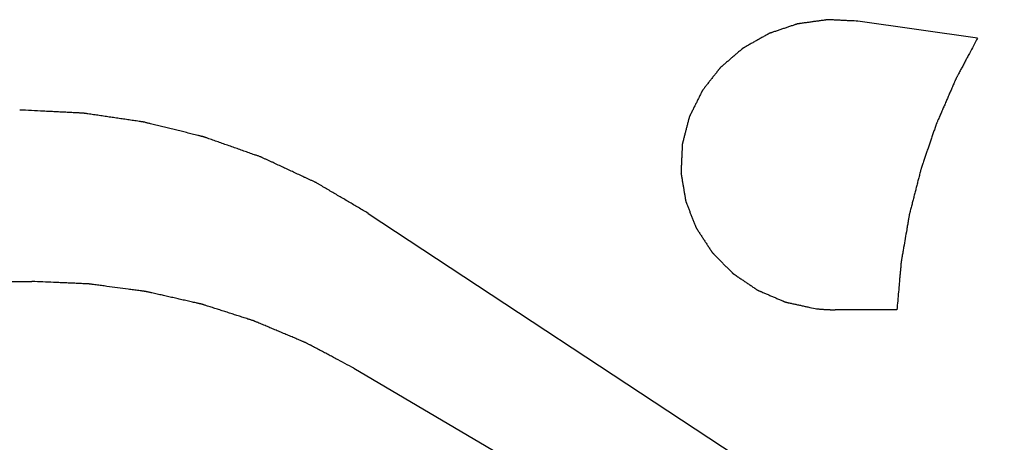
# Model space of a CAD drawing. Units: millimetres. Extents: x 2283 to 3471, y 497 to 1378.
# Drawn here: x 2779 to 2782, y 1117 to 1118 of the extents above; entities that cross this region are included whole.
import ezdxf

# ---------------------------------------------------------------- set-up
doc = ezdxf.new("R2010")
doc.units = ezdxf.units.MM
doc.header["$LTSCALE"] = 97.777778
doc.header["$MEASUREMENT"] = 0
doc.layers.add('YGNIS_CALDERA EXTERIOR', color=5, linetype='CONTINUOUS')

msp = doc.modelspace()

# ---------------------------------------------------------------- linework, layer by layer
at = {"layer": 'YGNIS_CALDERA EXTERIOR'}
for p, q in [((2781.7616, 1118.2025), (2781.4515, 1118.2462)), ((2780.1816, 1117.7483), (2782.4249, 1116.2723)), ((2776.5582, 1117.572), (2779.3101, 1117.572)), ((2781.5525, 1117.4986), (2781.3921, 1117.4986)), ((2780.1447, 1117.3471), (2782.3651, 1116.0434))]:
    msp.add_line(p, q, dxfattribs=at)
at = {"layer": 'YGNIS_CALDERA EXTERIOR', "extrusion": (6.36593e-13, 0.34202, 0.939693)}
msp.add_open_spline([(2781.4515, 1118.2462, 27.7479), (2781.445, 1118.2465, 27.7478), (2781.4352, 1118.247, 27.7476), (2781.4222, 1118.2476, 27.7474), (2781.4125, 1118.2481, 27.7472), (2781.4044, 1118.2485, 27.7471), (2781.3979, 1118.2488, 27.7469), (2781.393, 1118.249, 27.7469), (2781.3881, 1118.2493, 27.7468), (2781.3841, 1118.2495, 27.7467), (2781.3808, 1118.2496, 27.7466), (2781.3788, 1118.2497, 27.7466), (2781.3772, 1118.2498, 27.7466), (2781.3759, 1118.2499, 27.7466), (2781.3749, 1118.2499, 27.7465), (2781.3742, 1118.25, 27.7465), (2781.3738, 1118.25, 27.7465), (2781.3735, 1118.25, 27.7465), (2781.3732, 1118.2499, 27.7465), (2781.3728, 1118.2499, 27.7465), (2781.3721, 1118.2498, 27.7466), (2781.3711, 1118.2496, 27.7466), (2781.3698, 1118.2495, 27.7467), (2781.3682, 1118.2493, 27.7468), (2781.3661, 1118.249, 27.7469), (2781.3629, 1118.2485, 27.747), (2781.3588, 1118.248, 27.7473), (2781.3539, 1118.2473, 27.7475), (2781.3489, 1118.2466, 27.7477), (2781.3424, 1118.2457, 27.7481), (2781.3342, 1118.2446, 27.7485), (2781.326, 1118.2434, 27.7489), (2781.3195, 1118.2425, 27.7492), (2781.3145, 1118.2418, 27.7495), (2781.3096, 1118.2412, 27.7497), (2781.3055, 1118.2406, 27.7499), (2781.3023, 1118.2401, 27.7501), (2781.3002, 1118.2399, 27.7502), (2781.2986, 1118.2396, 27.7503), (2781.2974, 1118.2395, 27.7503), (2781.2963, 1118.2393, 27.7504), (2781.2956, 1118.2392, 27.7504), (2781.2952, 1118.2392, 27.7504), (2781.2949, 1118.2391, 27.7505), (2781.2946, 1118.239, 27.7505), (2781.2942, 1118.2389, 27.7505), (2781.2936, 1118.2387, 27.7506), (2781.2926, 1118.2384, 27.7507), (2781.2915, 1118.238, 27.7509), (2781.2899, 1118.2375, 27.7511), (2781.288, 1118.2368, 27.7513), (2781.2849, 1118.2358, 27.7517), (2781.2811, 1118.2345, 27.7521), (2781.2765, 1118.233, 27.7527), (2781.2719, 1118.2314, 27.7533), (2781.2658, 1118.2294, 27.754), (2781.2581, 1118.2268, 27.755), (2781.2505, 1118.2242, 27.7559), (2781.2444, 1118.2222, 27.7566), (2781.2398, 1118.2206, 27.7572), (2781.2352, 1118.2191, 27.7578), (2781.2313, 1118.2178, 27.7582), (2781.2283, 1118.2168, 27.7586), (2781.2264, 1118.2161, 27.7588), (2781.2248, 1118.2156, 27.759), (2781.2237, 1118.2152, 27.7592), (2781.2227, 1118.2149, 27.7593), (2781.2221, 1118.2147, 27.7594), (2781.2217, 1118.2145, 27.7594), (2781.2214, 1118.2145, 27.7594), (2781.2211, 1118.2143, 27.7595), (2781.2208, 1118.2141, 27.7596), (2781.2201, 1118.2137, 27.7597), (2781.2193, 1118.2132, 27.7599), (2781.2182, 1118.2126, 27.7601), (2781.2168, 1118.2118, 27.7604), (2781.215, 1118.2108, 27.7608), (2781.2122, 1118.2092, 27.7613), (2781.2086, 1118.2072, 27.7621), (2781.2043, 1118.2048, 27.7629), (2781.2001, 1118.2024, 27.7638), (2781.1944, 1118.1992, 27.765), (2781.1873, 1118.1952, 27.7664), (2781.1802, 1118.1912, 27.7679), (2781.1745, 1118.188, 27.7691), (2781.1703, 1118.1856, 27.7699), (2781.166, 1118.1832, 27.7708), (2781.1625, 1118.1812, 27.7715), (2781.1596, 1118.1796, 27.7721), (2781.1579, 1118.1786, 27.7725), (2781.1564, 1118.1778, 27.7728), (2781.1554, 1118.1772, 27.773), (2781.1545, 1118.1767, 27.7732), (2781.1539, 1118.1764, 27.7733), (2781.1535, 1118.1762, 27.7734), (2781.1532, 1118.176, 27.7734), (2781.153, 1118.1758, 27.7735), (2781.1527, 1118.1756, 27.7736), (2781.1522, 1118.1751, 27.7738), (2781.1514, 1118.1745, 27.774), (2781.1505, 1118.1737, 27.7743), (2781.1493, 1118.1726, 27.7747), (2781.1477, 1118.1713, 27.7751), (2781.1453, 1118.1692, 27.7759), (2781.1422, 1118.1666, 27.7769), (2781.1386, 1118.1635, 27.778), (2781.1349, 1118.1603, 27.7791), (2781.13, 1118.1561, 27.7807), (2781.1239, 1118.1509, 27.7826), (2781.1178, 1118.1456, 27.7845), (2781.1129, 1118.1414, 27.786), (2781.1092, 1118.1383, 27.7872), (2781.1055, 1118.1352, 27.7883), (2781.1025, 1118.1325, 27.7893), (2781.1, 1118.1304, 27.79), (2781.0985, 1118.1291, 27.7905), (2781.0973, 1118.1281, 27.7909), (2781.0964, 1118.1273, 27.7912), (2781.0956, 1118.1266, 27.7914), (2781.0951, 1118.1262, 27.7916), (2781.0948, 1118.1259, 27.7917), (2781.0945, 1118.1257, 27.7917), (2781.0944, 1118.1255, 27.7918), (2781.0941, 1118.1252, 27.7919), (2781.0937, 1118.1246, 27.7921), (2781.0931, 1118.1239, 27.7924), (2781.0924, 1118.1229, 27.7927), (2781.0914, 1118.1217, 27.7932), (2781.0902, 1118.1202, 27.7938), (2781.0883, 1118.1177, 27.7947), (2781.0859, 1118.1146, 27.7958), (2781.083, 1118.1109, 27.7971), (2781.0801, 1118.1073, 27.7985), (2781.0762, 1118.1023, 27.8003), (2781.0714, 1118.0962, 27.8025), (2781.0666, 1118.09, 27.8047), (2781.0627, 1118.0851, 27.8065), (2781.0598, 1118.0814, 27.8079), (2781.057, 1118.0777, 27.8092), (2781.0545, 1118.0746, 27.8103), (2781.0526, 1118.0722, 27.8112), (2781.0514, 1118.0706, 27.8118), (2781.0505, 1118.0694, 27.8122), (2781.0497, 1118.0685, 27.8126), (2781.0491, 1118.0677, 27.8129), (2781.0487, 1118.0672, 27.8131), (2781.0485, 1118.0669, 27.8132), (2781.0483, 1118.0666, 27.8132), (2781.0482, 1118.0664, 27.8133), (2781.048, 1118.066, 27.8135), (2781.0477, 1118.0654, 27.8137), (2781.0472, 1118.0645, 27.814), (2781.0467, 1118.0635, 27.8144), (2781.046, 1118.062, 27.8149), (2781.0451, 1118.0603, 27.8156), (2781.0437, 1118.0575, 27.8166), (2781.042, 1118.0539, 27.8179), (2781.0399, 1118.0497, 27.8194), (2781.0378, 1118.0455, 27.8209), (2781.035, 1118.0398, 27.823), (2781.0315, 1118.0328, 27.8256), (2781.028, 1118.0258, 27.8281), (2781.0252, 1118.0201, 27.8302), (2781.0231, 1118.0159, 27.8317), (2781.021, 1118.0117, 27.8333), (2781.0192, 1118.0081, 27.8345), (2781.0178, 1118.0053, 27.8356), (2781.0169, 1118.0036, 27.8362), (2781.0162, 1118.0021, 27.8367), (2781.0157, 1118.0011, 27.8371), (2781.0153, 1118.0002, 27.8374), (2781.015, 1117.9996, 27.8376), (2781.0148, 1117.9992, 27.8378), (2781.0146, 1117.999, 27.8379), (2781.0146, 1117.9987, 27.838), (2781.0145, 1117.9983, 27.8381), (2781.0143, 1117.9977, 27.8383), (2781.0141, 1117.9968, 27.8387), (2781.0138, 1117.9956, 27.8391), (2781.0134, 1117.9942, 27.8396), (2781.0129, 1117.9923, 27.8403), (2781.0121, 1117.9893, 27.8414), (2781.0112, 1117.9856, 27.8427), (2781.01, 1117.9812, 27.8444), (2781.0089, 1117.9767, 27.846), (2781.0073, 1117.9708, 27.8481), (2781.0054, 1117.9633, 27.8508), (2781.0035, 1117.9559, 27.8535), (2781.0019, 1117.95, 27.8557), (2781.0008, 1117.9455, 27.8573), (2780.9996, 1117.9411, 27.8589), (2780.9986, 1117.9374, 27.8603), (2780.9979, 1117.9344, 27.8614), (2780.9974, 1117.9325, 27.862), (2780.997, 1117.9311, 27.8626), (2780.9967, 1117.9299, 27.863), (2780.9965, 1117.929, 27.8633), (2780.9963, 1117.9284, 27.8636), (2780.9962, 1117.928, 27.8637), (2780.9961, 1117.9277, 27.8638), (2780.9961, 1117.9274, 27.8639), (2780.9961, 1117.927, 27.8641), (2780.9961, 1117.9264, 27.8643), (2780.996, 1117.9254, 27.8647), (2780.996, 1117.9242, 27.8651), (2780.9959, 1117.9227, 27.8656), (2780.9958, 1117.9207, 27.8664), (2780.9957, 1117.9176, 27.8675), (2780.9955, 1117.9137, 27.8689), (2780.9953, 1117.9091, 27.8706), (2780.9951, 1117.9044, 27.8723), (2780.9948, 1117.8982, 27.8746), (2780.9944, 1117.8904, 27.8774), (2780.9941, 1117.8826, 27.8802), (2780.9938, 1117.8764, 27.8825), (2780.9936, 1117.8718, 27.8842), (2780.9934, 1117.8671, 27.8859), (2780.9932, 1117.8632, 27.8873), (2780.9931, 1117.8601, 27.8884), (2780.993, 1117.8582, 27.8891), (2780.9929, 1117.8566, 27.8897), (2780.9928, 1117.8555, 27.8901), (2780.9928, 1117.8545, 27.8905), (2780.9928, 1117.8538, 27.8907), (2780.9928, 1117.8534, 27.8909), (2780.9927, 1117.8531, 27.891), (2780.9928, 1117.8528, 27.8911), (2780.9929, 1117.8524, 27.8912), (2780.993, 1117.8518, 27.8914), (2780.9931, 1117.8508, 27.8918), (2780.9933, 1117.8497, 27.8922), (2780.9936, 1117.8481, 27.8928), (2780.9939, 1117.8462, 27.8935), (2780.9944, 1117.8431, 27.8946), (2780.9951, 1117.8393, 27.896), (2780.9958, 1117.8347, 27.8977), (2780.9966, 1117.8301, 27.8993), (2780.9976, 1117.8239, 27.9016), (2780.9989, 1117.8162, 27.9044), (2781.0002, 1117.8086, 27.9072), (2781.0013, 1117.8024, 27.9094), (2781.002, 1117.7978, 27.9111), (2781.0028, 1117.7932, 27.9128), (2781.0034, 1117.7894, 27.9142), (2781.004, 1117.7863, 27.9153), (2781.0043, 1117.7844, 27.916), (2781.0045, 1117.7828, 27.9165), (2781.0047, 1117.7817, 27.917), (2781.0049, 1117.7807, 27.9173), (2781.005, 1117.78, 27.9176), (2781.0051, 1117.7797, 27.9177), (2781.0051, 1117.7794, 27.9178), (2781.0052, 1117.7791, 27.9179), (2781.0054, 1117.7787, 27.918), (2781.0056, 1117.7781, 27.9183), (2781.006, 1117.7772, 27.9186), (2781.0064, 1117.7761, 27.919), (2781.007, 1117.7747, 27.9195), (2781.0077, 1117.7729, 27.9201), (2781.0088, 1117.77, 27.9212), (2781.0102, 1117.7665, 27.9225), (2781.0119, 1117.7622, 27.9241), (2781.0136, 1117.7579, 27.9256), (2781.0158, 1117.7521, 27.9277), (2781.0186, 1117.745, 27.9303), (2781.0215, 1117.7378, 27.9329), (2781.0237, 1117.7321, 27.935), (2781.0254, 1117.7278, 27.9366), (2781.0271, 1117.7235, 27.9382), (2781.0285, 1117.7199, 27.9395), (2781.0296, 1117.717, 27.9405), (2781.0303, 1117.7152, 27.9412), (2781.0309, 1117.7138, 27.9417), (2781.0313, 1117.7127, 27.9421), (2781.0317, 1117.7118, 27.9424), (2781.0319, 1117.7112, 27.9426), (2781.0321, 1117.7108, 27.9427), (2781.0321, 1117.7105, 27.9429), (2781.0323, 1117.7103, 27.9429), (2781.0325, 1117.71, 27.9431), (2781.0329, 1117.7094, 27.9433), (2781.0335, 1117.7086, 27.9436), (2781.0341, 1117.7076, 27.9439), (2781.035, 1117.7062, 27.9444), (2781.0361, 1117.7046, 27.945), (2781.0378, 1117.7019, 27.946), (2781.04, 1117.6986, 27.9472), (2781.0426, 1117.6946, 27.9486), (2781.0452, 1117.6907, 27.9501), (2781.0486, 1117.6854, 27.952), (2781.053, 1117.6787, 27.9544), (2781.0573, 1117.6721, 27.9568), (2781.0608, 1117.6668, 27.9588), (2781.0634, 1117.6628, 27.9602), (2781.0659, 1117.6589, 27.9617), (2781.0681, 1117.6555, 27.9629), (2781.0698, 1117.6529, 27.9638), (2781.0709, 1117.6512, 27.9644), (2781.0718, 1117.6499, 27.9649), (2781.0724, 1117.6489, 27.9653), (2781.073, 1117.6481, 27.9656), (2781.0734, 1117.6475, 27.9658), (2781.0736, 1117.6472, 27.9659), (2781.0737, 1117.6469, 27.966), (2781.074, 1117.6467, 27.9661), (2781.0742, 1117.6464, 27.9662), (2781.0747, 1117.6459, 27.9664), (2781.0754, 1117.6452, 27.9666), (2781.0763, 1117.6444, 27.9669), (2781.0774, 1117.6432, 27.9673), (2781.0788, 1117.6418, 27.9679), (2781.0811, 1117.6395, 27.9687), (2781.0839, 1117.6367, 27.9697), (2781.0873, 1117.6333, 27.971), (2781.0907, 1117.6299, 27.9722), (2781.0952, 1117.6253, 27.9739), (2781.1008, 1117.6196, 27.9759), (2781.1065, 1117.6139, 27.978), (2781.111, 1117.6094, 27.9797), (2781.1144, 1117.606, 27.9809), (2781.1177, 1117.6025, 27.9822), (2781.1206, 1117.5997, 27.9832), (2781.1228, 1117.5974, 27.984), (2781.1242, 1117.596, 27.9845), (2781.1254, 1117.5949, 27.985), (2781.1262, 1117.594, 27.9853), (2781.1269, 1117.5933, 27.9855), (2781.1274, 1117.5928, 27.9857), (2781.1277, 1117.5925, 27.9858), (2781.1279, 1117.5923, 27.9859), (2781.1281, 1117.5921, 27.9859), (2781.1285, 1117.5919, 27.986), (2781.1291, 1117.5915, 27.9862), (2781.1299, 1117.591, 27.9864), (2781.1309, 1117.5903, 27.9866), (2781.1322, 1117.5894, 27.9869), (2781.1338, 1117.5883, 27.9874), (2781.1365, 1117.5865, 27.988), (2781.1398, 1117.5843, 27.9888), (2781.1437, 1117.5816, 27.9898), (2781.1477, 1117.5789, 27.9908), (2781.153, 1117.5753, 27.9921), (2781.1596, 1117.5709, 27.9937), (2781.1662, 1117.5664, 27.9953), (2781.1715, 1117.5628, 27.9966), (2781.1754, 1117.5602, 27.9976), (2781.1794, 1117.5575, 27.9986), (2781.1827, 1117.5552, 27.9994), (2781.1853, 1117.5535, 28), (2781.187, 1117.5523, 28.0004), (2781.1883, 1117.5515, 28.0008), (2781.1893, 1117.5508, 28.001), (2781.1901, 1117.5502, 28.0012), (2781.1907, 1117.5498, 28.0013), (2781.191, 1117.5496, 28.0014), (2781.1913, 1117.5494, 28.0015), (2781.1916, 1117.5493, 28.0015), (2781.1919, 1117.5492, 28.0016), (2781.1926, 1117.5489, 28.0017), (2781.1935, 1117.5485, 28.0018), (2781.1947, 1117.548, 28.002), (2781.1962, 1117.5474, 28.0022), (2781.198, 1117.5466, 28.0025), (2781.2011, 1117.5453, 28.003), (2781.2048, 1117.5437, 28.0036), (2781.2094, 1117.5417, 28.0043), (2781.2139, 1117.5398, 28.005), (2781.2199, 1117.5372, 28.0059), (2781.2274, 1117.534, 28.0071), (2781.235, 1117.5308, 28.0083), (2781.241, 1117.5282, 28.0092), (2781.2455, 1117.5263, 28.0099), (2781.25, 1117.5244, 28.0106), (2781.2538, 1117.5227, 28.0112), (2781.2568, 1117.5215, 28.0117), (2781.2587, 1117.5207, 28.012), (2781.2602, 1117.52, 28.0122), (2781.2613, 1117.5195, 28.0124), (2781.2623, 1117.5191, 28.0125), (2781.2629, 1117.5188, 28.0126), (2781.2633, 1117.5187, 28.0127), (2781.2636, 1117.5185, 28.0127), (2781.2639, 1117.5185, 28.0127), (2781.2643, 1117.5184, 28.0128), (2781.265, 1117.5183, 28.0128), (2781.266, 1117.518, 28.0129), (2781.2672, 1117.5178, 28.013), (2781.2688, 1117.5174, 28.0131), (2781.2709, 1117.517, 28.0133), (2781.2741, 1117.5163, 28.0136), (2781.2781, 1117.5154, 28.0139), (2781.2829, 1117.5144, 28.0143), (2781.2878, 1117.5133, 28.0146), (2781.2942, 1117.5119, 28.0152), (2781.3023, 1117.5101, 28.0158), (2781.3119, 1117.508, 28.0166), (2781.3248, 1117.5052, 28.0176), (2781.3345, 1117.5031, 28.0183), (2781.341, 1117.5017, 28.0189)], degree=3, knots=[0, 0, 0, 0, 0.019517, 0.029275, 0.039033, 0.048791, 0.053671, 0.05855, 0.063429, 0.068308, 0.070748, 0.073187, 0.074407, 0.075627, 0.076847, 0.077456, 0.077761, 0.078066, 0.078377, 0.078687, 0.079308, 0.080549, 0.081791, 0.083032, 0.085515, 0.087998, 0.092964, 0.09793, 0.102896, 0.107862, 0.117794, 0.127726, 0.132692, 0.137658, 0.142624, 0.14759, 0.150073, 0.152556, 0.153798, 0.155039, 0.156281, 0.156901, 0.157212, 0.157522, 0.157827, 0.158132, 0.158742, 0.159962, 0.161181, 0.162401, 0.164841, 0.16728, 0.172159, 0.177039, 0.181918, 0.186797, 0.196555, 0.206313, 0.211193, 0.216072, 0.220951, 0.22583, 0.22827, 0.230709, 0.231929, 0.233149, 0.234369, 0.234978, 0.235283, 0.235588, 0.235899, 0.236209, 0.23683, 0.238071, 0.239313, 0.240554, 0.243037, 0.24552, 0.250486, 0.255452, 0.260418, 0.265384, 0.275316, 0.285248, 0.290214, 0.29518, 0.300146, 0.305112, 0.307595, 0.310078, 0.31132, 0.312561, 0.313803, 0.314423, 0.314734, 0.315044, 0.315354, 0.315665, 0.316286, 0.317527, 0.318769, 0.32001, 0.322493, 0.324976, 0.329942, 0.334908, 0.339874, 0.34484, 0.354772, 0.364704, 0.36967, 0.374636, 0.379602, 0.384568, 0.387051, 0.389534, 0.390775, 0.392017, 0.393258, 0.393879, 0.39419, 0.3945, 0.394805, 0.39511, 0.39572, 0.396939, 0.398159, 0.399379, 0.401819, 0.404258, 0.409137, 0.414016, 0.418896, 0.423775, 0.433533, 0.443291, 0.44817, 0.45305, 0.457929, 0.462808, 0.465247, 0.467687, 0.468907, 0.470127, 0.471346, 0.471956, 0.472261, 0.472566, 0.472877, 0.473187, 0.473808, 0.475049, 0.476291, 0.477532, 0.480015, 0.482498, 0.487464, 0.49243, 0.497396, 0.502362, 0.512294, 0.522226, 0.527192, 0.532158, 0.537124, 0.54209, 0.544573, 0.547056, 0.548297, 0.549539, 0.55078, 0.551401, 0.551712, 0.552022, 0.552327, 0.552632, 0.553242, 0.554462, 0.555681, 0.556901, 0.559341, 0.56178, 0.566659, 0.571539, 0.576418, 0.581297, 0.591055, 0.600813, 0.605693, 0.610572, 0.615451, 0.62033, 0.62277, 0.625209, 0.626429, 0.627649, 0.628868, 0.629478, 0.629783, 0.630088, 0.630399, 0.630709, 0.63133, 0.632571, 0.633813, 0.635054, 0.637537, 0.64002, 0.644986, 0.649952, 0.654918, 0.659884, 0.669816, 0.679748, 0.684714, 0.68968, 0.694646, 0.699612, 0.702095, 0.704578, 0.70582, 0.707061, 0.708303, 0.708923, 0.709234, 0.709544, 0.709854, 0.710165, 0.710786, 0.712027, 0.713269, 0.71451, 0.716993, 0.719476, 0.724442, 0.729408, 0.734374, 0.73934, 0.749272, 0.759204, 0.76417, 0.769136, 0.774102, 0.779068, 0.781551, 0.784034, 0.785275, 0.786517, 0.787758, 0.788379, 0.788689, 0.789, 0.789305, 0.78961, 0.79022, 0.791439, 0.792659, 0.793879, 0.796318, 0.798758, 0.803637, 0.808516, 0.813395, 0.818275, 0.828033, 0.837791, 0.84267, 0.84755, 0.852429, 0.857308, 0.859747, 0.862187, 0.863407, 0.864627, 0.865846, 0.866456, 0.866761, 0.867066, 0.867376, 0.867687, 0.868308, 0.869549, 0.870791, 0.872032, 0.874515, 0.876998, 0.881964, 0.88693, 0.891896, 0.896862, 0.906794, 0.916726, 0.921692, 0.926658, 0.931624, 0.93659, 0.939073, 0.941556, 0.942797, 0.944039, 0.94528, 0.945901, 0.946211, 0.946522, 0.946832, 0.947143, 0.947763, 0.949005, 0.950246, 0.951488, 0.953971, 0.956454, 0.96142, 0.966386, 0.971352, 0.976318, 0.98625, 0.996182, 1.001148, 1.006114, 1.01108, 1.016046, 1.018529, 1.021012, 1.022253, 1.023495, 1.024736, 1.025357, 1.025667, 1.025978, 1.026283, 1.026588, 1.027197, 1.028417, 1.029637, 1.030857, 1.033296, 1.035736, 1.040615, 1.045494, 1.050373, 1.055252, 1.065011, 1.074769, 1.079648, 1.084527, 1.089406, 1.094286, 1.096725, 1.099165, 1.100385, 1.101604, 1.102824, 1.103434, 1.103739, 1.104044, 1.104354, 1.104665, 1.105285, 1.106527, 1.107768, 1.10901, 1.111493, 1.113976, 1.118942, 1.123908, 1.128874, 1.13384, 1.143772, 1.153704, 1.15867, 1.163636, 1.168602, 1.173568, 1.176051, 1.178534, 1.179775, 1.181017, 1.182258, 1.182879, 1.183189, 1.1835, 1.18381, 1.18412, 1.18474, 1.185981, 1.187221, 1.188462, 1.190943, 1.193424, 1.198386, 1.203348, 1.208311, 1.213273, 1.223197, 1.233122, 1.243046, 1.262895, 1.262895, 1.262895, 1.262895], dxfattribs=at)
at = {"layer": 'YGNIS_CALDERA EXTERIOR', "extrusion": (-4.80688e-12, 0.34202, 0.939693)}
msp.add_open_spline([(2781.7616, 1118.2025, 27.7638), (2781.758, 1118.1958, 27.7662), (2781.751, 1118.1825, 27.7711), (2781.7421, 1118.1658, 27.7772), (2781.735, 1118.1524, 27.782), (2781.7297, 1118.1424, 27.7857), (2781.7244, 1118.1324, 27.7893), (2781.7191, 1118.1224, 27.793), (2781.7147, 1118.114, 27.796), (2781.7116, 1118.1082, 27.7981), (2781.7099, 1118.1049, 27.7993), (2781.7085, 1118.1024, 27.8002), (2781.7072, 1118.0999, 27.8012), (2781.7062, 1118.098, 27.8018), (2781.7055, 1118.0967, 27.8023), (2781.7052, 1118.0961, 27.8025), (2781.7049, 1118.0954, 27.8028), (2781.7045, 1118.0945, 27.8031), (2781.704, 1118.0934, 27.8035), (2781.7032, 1118.0916, 27.8042), (2781.7022, 1118.0893, 27.805), (2781.7007, 1118.0857, 27.8063), (2781.6987, 1118.0812, 27.8079), (2781.6964, 1118.0758, 27.8099), (2781.6932, 1118.0685, 27.8125), (2781.6893, 1118.0595, 27.8158), (2781.6846, 1118.0487, 27.8198), (2781.6799, 1118.0378, 27.8237), (2781.6752, 1118.027, 27.8277), (2781.6705, 1118.0161, 27.8316), (2781.6666, 1118.0071, 27.8349), (2781.6634, 1117.9998, 27.8376), (2781.6611, 1117.9944, 27.8395), (2781.6591, 1117.9899, 27.8412), (2781.6575, 1117.9863, 27.8425), (2781.6566, 1117.984, 27.8433), (2781.6558, 1117.9822, 27.844), (2781.6553, 1117.9811, 27.8444), (2781.6549, 1117.9802, 27.8447), (2781.6546, 1117.9795, 27.845), (2781.6544, 1117.9788, 27.8452), (2781.654, 1117.9775, 27.8457), (2781.6533, 1117.9755, 27.8464), (2781.6524, 1117.9728, 27.8474), (2781.6515, 1117.9702, 27.8484), (2781.6502, 1117.9666, 27.8496), (2781.6481, 1117.9604, 27.8519), (2781.6451, 1117.9515, 27.8551), (2781.6414, 1117.9409, 27.859), (2781.6378, 1117.9302, 27.8629), (2781.6341, 1117.9196, 27.8668), (2781.6305, 1117.909, 27.8706), (2781.6268, 1117.8983, 27.8745), (2781.6238, 1117.8894, 27.8777), (2781.6213, 1117.8823, 27.8803), (2781.6198, 1117.8779, 27.8819), (2781.6186, 1117.8744, 27.8832), (2781.6177, 1117.8717, 27.8842), (2781.6169, 1117.8695, 27.885), (2781.6164, 1117.8679, 27.8856), (2781.6161, 1117.867, 27.8859), (2781.6158, 1117.8664, 27.8861), (2781.6157, 1117.8657, 27.8864), (2781.6154, 1117.8647, 27.8867), (2781.615, 1117.863, 27.8873), (2781.6144, 1117.8607, 27.8882), (2781.6137, 1117.8578, 27.8892), (2781.6127, 1117.854, 27.8906), (2781.6115, 1117.8493, 27.8924), (2781.6095, 1117.8417, 27.8951), (2781.6071, 1117.8322, 27.8986), (2781.6041, 1117.8208, 27.9027), (2781.6012, 1117.8094, 27.9069), (2781.5983, 1117.798, 27.911), (2781.5954, 1117.7866, 27.9152), (2781.5924, 1117.7752, 27.9193), (2781.59, 1117.7657, 27.9228), (2781.5881, 1117.7582, 27.9255), (2781.5868, 1117.7534, 27.9273), (2781.5859, 1117.7496, 27.9286), (2781.5853, 1117.7472, 27.9295), (2781.5848, 1117.7456, 27.9301), (2781.5846, 1117.7446, 27.9304), (2781.5844, 1117.7437, 27.9308), (2781.5842, 1117.7425, 27.9312), (2781.5839, 1117.7405, 27.9319), (2781.5835, 1117.7381, 27.9328), (2781.5828, 1117.7343, 27.9342), (2781.582, 1117.7294, 27.936), (2781.581, 1117.7237, 27.9381), (2781.5797, 1117.7159, 27.9409), (2781.5774, 1117.7024, 27.9458), (2781.574, 1117.6832, 27.9528), (2781.5707, 1117.6639, 27.9598), (2781.5684, 1117.6504, 27.9647), (2781.5671, 1117.6427, 27.9676), (2781.5661, 1117.6369, 27.9697), (2781.5653, 1117.6321, 27.9714), (2781.5646, 1117.6282, 27.9728), (2781.5642, 1117.6258, 27.9737), (2781.5639, 1117.6239, 27.9744), (2781.5637, 1117.6227, 27.9748), (2781.5635, 1117.6217, 27.9752), (2781.5634, 1117.6207, 27.9755), (2781.5632, 1117.6191, 27.9761), (2781.563, 1117.6167, 27.977), (2781.5627, 1117.6128, 27.9784), (2781.5623, 1117.608, 27.9802), (2781.5616, 1117.6004, 27.983), (2781.5607, 1117.5908, 27.9864), (2781.5597, 1117.5792, 27.9906), (2781.5583, 1117.5639, 27.9962), (2781.5566, 1117.5447, 28.0032), (2781.5545, 1117.5217, 28.0116), (2781.5532, 1117.5063, 28.0172), (2781.5525, 1117.4986, 28.02)], degree=3, knots=[0, 0, 0, 0, 0.023807, 0.0476139, 0.0595174, 0.0714209, 0.0833244, 0.0952279, 0.1071313, 0.1130831, 0.116059, 0.1190348, 0.1220107, 0.1249866, 0.1257305, 0.1264745, 0.1272298, 0.1280092, 0.1295679, 0.1311267, 0.1342442, 0.1373617, 0.1435967, 0.1498317, 0.1560668, 0.1685368, 0.1810068, 0.1934769, 0.2059469, 0.218417, 0.230887, 0.237122, 0.2433571, 0.2495921, 0.2527096, 0.2558271, 0.2573859, 0.2589446, 0.259724, 0.2604793, 0.2612233, 0.2619672, 0.2649431, 0.267919, 0.2708948, 0.2738707, 0.2798224, 0.2917259, 0.3036294, 0.3155329, 0.3274364, 0.3393399, 0.3512433, 0.3631468, 0.3690986, 0.3750503, 0.3780262, 0.381002, 0.3839779, 0.3854658, 0.3862098, 0.3869538, 0.3877332, 0.3885125, 0.3900713, 0.3931888, 0.3963063, 0.3994238, 0.4056588, 0.4118939, 0.4243639, 0.436834, 0.449304, 0.461774, 0.4742441, 0.4867141, 0.4991842, 0.5054192, 0.5116542, 0.5147717, 0.5178892, 0.519448, 0.5202269, 0.5210062, 0.522565, 0.5241237, 0.5272413, 0.5303588, 0.5365938, 0.5428288, 0.5490638, 0.5615339, 0.586474, 0.611414, 0.6238841, 0.6301191, 0.6363541, 0.6425891, 0.6457067, 0.6488242, 0.6503829, 0.6519417, 0.6527211, 0.6534927, 0.6550298, 0.6581041, 0.6611784, 0.6673269, 0.6734754, 0.6857724, 0.6980694, 0.7103664, 0.7349604, 0.7595544, 0.7841485, 0.7841485, 0.7841485, 0.7841485], dxfattribs=at)
at = {"layer": 'YGNIS_CALDERA EXTERIOR', "extrusion": (-1.12455e-12, 0.34202, 0.939693)}
msp.add_open_spline([(2780.1816, 1117.7483, 27.9291), (2780.1731, 1117.7533, 27.9273), (2780.1563, 1117.7633, 27.9237), (2780.1352, 1117.7757, 27.9191), (2780.1183, 1117.7857, 27.9155), (2780.1056, 1117.7931, 27.9128), (2780.093, 1117.8006, 27.9101), (2780.0803, 1117.808, 27.9074), (2780.0698, 1117.8143, 27.9051), (2780.0624, 1117.8186, 27.9035), (2780.0582, 1117.8211, 27.9026), (2780.055, 1117.823, 27.9019), (2780.0519, 1117.8248, 27.9013), (2780.0495, 1117.8262, 27.9007), (2780.0479, 1117.8272, 27.9004), (2780.0472, 1117.8275, 27.9003), (2780.0467, 1117.8279, 27.9002), (2780.0462, 1117.8281, 27.9001), (2780.0452, 1117.8286, 27.8999), (2780.0438, 1117.8292, 27.8997), (2780.0416, 1117.8303, 27.8993), (2780.0388, 1117.8316, 27.8988), (2780.0343, 1117.8336, 27.8981), (2780.0287, 1117.8362, 27.8971), (2780.022, 1117.8393, 27.896), (2780.0131, 1117.8435, 27.8945), (2780.0019, 1117.8487, 27.8926), (2779.9885, 1117.8549, 27.8903), (2779.9751, 1117.8611, 27.8881), (2779.9618, 1117.8673, 27.8858), (2779.9484, 1117.8735, 27.8835), (2779.9372, 1117.8787, 27.8816), (2779.9283, 1117.8829, 27.8801), (2779.9216, 1117.886, 27.879), (2779.916, 1117.8886, 27.8781), (2779.9115, 1117.8907, 27.8773), (2779.9087, 1117.8919, 27.8768), (2779.9065, 1117.893, 27.8764), (2779.9051, 1117.8936, 27.8762), (2779.9041, 1117.8941, 27.876), (2779.9036, 1117.8943, 27.876), (2779.903, 1117.8945, 27.8759), (2779.9023, 1117.8948, 27.8758), (2779.9005, 1117.8954, 27.8756), (2779.8979, 1117.8963, 27.8752), (2779.8944, 1117.8976, 27.8748), (2779.8909, 1117.8988, 27.8743), (2779.8862, 1117.9004, 27.8737), (2779.8781, 1117.9033, 27.8727), (2779.8664, 1117.9074, 27.8712), (2779.8524, 1117.9123, 27.8694), (2779.8384, 1117.9172, 27.8676), (2779.8244, 1117.9221, 27.8658), (2779.8104, 1117.9271, 27.864), (2779.7987, 1117.9312, 27.8626), (2779.7894, 1117.9344, 27.8614), (2779.7824, 1117.9369, 27.8605), (2779.7754, 1117.9394, 27.8596), (2779.7696, 1117.9414, 27.8588), (2779.7649, 1117.943, 27.8582), (2779.762, 1117.9441, 27.8579), (2779.7597, 1117.9449, 27.8576), (2779.7579, 1117.9455, 27.8573), (2779.7565, 1117.946, 27.8571), (2779.7555, 1117.9464, 27.857), (2779.7549, 1117.9466, 27.8569), (2779.7544, 1117.9467, 27.8569), (2779.754, 1117.9468, 27.8568), (2779.7534, 1117.947, 27.8568), (2779.7523, 1117.9472, 27.8567), (2779.7508, 1117.9476, 27.8566), (2779.749, 1117.9481, 27.8564), (2779.7466, 1117.9487, 27.8562), (2779.7436, 1117.9494, 27.8559), (2779.7388, 1117.9506, 27.8555), (2779.7328, 1117.9521, 27.8549), (2779.7255, 1117.9539, 27.8543), (2779.7183, 1117.9556, 27.8536), (2779.7087, 1117.958, 27.8528), (2779.6966, 1117.961, 27.8517), (2779.6822, 1117.9645, 27.8504), (2779.6677, 1117.9681, 27.8491), (2779.6533, 1117.9717, 27.8478), (2779.6388, 1117.9752, 27.8465), (2779.6268, 1117.9782, 27.8454), (2779.6183, 1117.9803, 27.8447), (2779.6135, 1117.9815, 27.8442), (2779.6099, 1117.9824, 27.8439), (2779.6063, 1117.9832, 27.8436), (2779.6036, 1117.9839, 27.8434), (2779.6018, 1117.9844, 27.8432), (2779.601, 1117.9845, 27.8431), (2779.6004, 1117.9847, 27.8431), (2779.5998, 1117.9848, 27.843), (2779.5987, 1117.985, 27.843), (2779.5972, 1117.9852, 27.8429), (2779.5947, 1117.9855, 27.8428), (2779.5917, 1117.986, 27.8426), (2779.5868, 1117.9867, 27.8423), (2779.5806, 1117.9876, 27.842), (2779.5732, 1117.9887, 27.8416), (2779.5634, 1117.9902, 27.8411), (2779.5511, 1117.992, 27.8404), (2779.5363, 1117.9941, 27.8396), (2779.5216, 1117.9963, 27.8388), (2779.5068, 1117.9985, 27.838), (2779.492, 1118.0007, 27.8373), (2779.4797, 1118.0025, 27.8366), (2779.4699, 1118.0039, 27.8361), (2779.4625, 1118.005, 27.8357), (2779.4564, 1118.0059, 27.8353), (2779.4514, 1118.0066, 27.8351), (2779.4484, 1118.0071, 27.8349), (2779.4459, 1118.0074, 27.8348), (2779.4444, 1118.0077, 27.8347), (2779.4433, 1118.0078, 27.8346), (2779.4427, 1118.0079, 27.8346), (2779.442, 1118.0079, 27.8346), (2779.4412, 1118.008, 27.8346), (2779.4399, 1118.008, 27.8346), (2779.4383, 1118.0081, 27.8345), (2779.4358, 1118.0082, 27.8345), (2779.4325, 1118.0084, 27.8344), (2779.4287, 1118.0086, 27.8344), (2779.4235, 1118.0088, 27.8343), (2779.4145, 1118.0093, 27.8341), (2779.4017, 1118.0099, 27.8339), (2779.3862, 1118.0107, 27.8336), (2779.3708, 1118.0114, 27.8333), (2779.3554, 1118.0122, 27.8331), (2779.3348, 1118.0132, 27.8327), (2779.3091, 1118.0145, 27.8322), (2779.2885, 1118.0155, 27.8319), (2779.2782, 1118.016, 27.8317)], degree=3, knots=[0, 0, 0, 0, 0.0298815, 0.0597629, 0.0747037, 0.0896444, 0.1045851, 0.1195259, 0.1344666, 0.1419369, 0.1456721, 0.1494073, 0.1531425, 0.1568777, 0.1578115, 0.1587453, 0.1592122, 0.1596785, 0.1606123, 0.1624799, 0.1643475, 0.1680827, 0.1718179, 0.1792882, 0.1867586, 0.194229, 0.2091697, 0.2241104, 0.2390512, 0.2539919, 0.2689326, 0.2838734, 0.2913437, 0.2988141, 0.3062845, 0.3100196, 0.3137548, 0.3156224, 0.31749, 0.3184238, 0.3188902, 0.3193571, 0.3202909, 0.3212247, 0.3249598, 0.328695, 0.3324302, 0.3361654, 0.3436358, 0.3585765, 0.3735172, 0.388458, 0.4033987, 0.4183394, 0.4332802, 0.4407505, 0.4482209, 0.4556912, 0.4631616, 0.4668968, 0.470632, 0.4724996, 0.4743672, 0.4762348, 0.4771685, 0.4776354, 0.4781023, 0.4785692, 0.4790361, 0.4799699, 0.4818375, 0.4837051, 0.4855727, 0.4893079, 0.4930431, 0.5005134, 0.5079838, 0.5154542, 0.5229245, 0.5378653, 0.552806, 0.5677467, 0.5826875, 0.5976282, 0.6125689, 0.6200393, 0.6237745, 0.6275097, 0.6312448, 0.63498, 0.6359138, 0.6368476, 0.6373145, 0.6377809, 0.6387147, 0.6405823, 0.6424499, 0.646185, 0.6499202, 0.6573906, 0.664861, 0.6723313, 0.6872721, 0.7022128, 0.7171535, 0.7320942, 0.747035, 0.7619757, 0.7694461, 0.7769164, 0.7843868, 0.788122, 0.7918572, 0.7937248, 0.7955924, 0.7965262, 0.7969979, 0.7974808, 0.7984468, 0.7994128, 0.8013447, 0.8032766, 0.8071405, 0.8110044, 0.8148682, 0.822596, 0.8380514, 0.8535069, 0.8689624, 0.8844178, 0.8998733, 0.9307842, 0.9616952, 0.9616952, 0.9616952, 0.9616952], dxfattribs=at)
at = {"layer": 'YGNIS_CALDERA EXTERIOR', "extrusion": (-5.99705e-12, 0.34202, 0.939693)}
msp.add_open_spline([(2780.1447, 1117.3471, 28.0751), (2780.137, 1117.3512, 28.0736), (2780.1214, 1117.3595, 28.0706), (2780.1019, 1117.3698, 28.0669), (2780.0864, 1117.378, 28.0639), (2780.0747, 1117.3842, 28.0616), (2780.063, 1117.3904, 28.0594), (2780.0514, 1117.3965, 28.0571), (2780.0416, 1117.4017, 28.0553), (2780.0348, 1117.4053, 28.0539), (2780.031, 1117.4074, 28.0532), (2780.028, 1117.4089, 28.0526), (2780.0251, 1117.4105, 28.0521), (2780.0229, 1117.4116, 28.0517), (2780.0215, 1117.4124, 28.0514), (2780.0209, 1117.4127, 28.0513), (2780.0204, 1117.413, 28.0512), (2780.0199, 1117.4132, 28.0511), (2780.0189, 1117.4136, 28.0509), (2780.0176, 1117.4141, 28.0507), (2780.0155, 1117.415, 28.0504), (2780.0128, 1117.4161, 28.05), (2780.0086, 1117.4179, 28.0494), (2780.0033, 1117.4201, 28.0485), (2779.997, 1117.4228, 28.0476), (2779.9885, 1117.4264, 28.0463), (2779.9779, 1117.4308, 28.0447), (2779.9652, 1117.4362, 28.0427), (2779.9525, 1117.4415, 28.0408), (2779.9398, 1117.4468, 28.0388), (2779.9271, 1117.4522, 28.0369), (2779.9165, 1117.4566, 28.0353), (2779.9081, 1117.4602, 28.034), (2779.9017, 1117.4628, 28.033), (2779.8964, 1117.4651, 28.0322), (2779.8922, 1117.4668, 28.0315), (2779.8896, 1117.468, 28.0311), (2779.8874, 1117.4689, 28.0308), (2779.8861, 1117.4694, 28.0306), (2779.8852, 1117.4698, 28.0305), (2779.8847, 1117.47, 28.0304), (2779.8841, 1117.4702, 28.0303), (2779.8835, 1117.4704, 28.0303), (2779.8819, 1117.4709, 28.0301), (2779.8795, 1117.4717, 28.0298), (2779.8763, 1117.4727, 28.0294), (2779.8732, 1117.4737, 28.0291), (2779.8689, 1117.475, 28.0286), (2779.8616, 1117.4774, 28.0277), (2779.851, 1117.4808, 28.0265), (2779.8383, 1117.4848, 28.025), (2779.8256, 1117.4889, 28.0235), (2779.8129, 1117.493, 28.022), (2779.8003, 1117.497, 28.0206), (2779.7897, 1117.5004, 28.0193), (2779.7812, 1117.5031, 28.0184), (2779.7749, 1117.5051, 28.0176), (2779.7686, 1117.5072, 28.0169), (2779.7633, 1117.5088, 28.0163), (2779.759, 1117.5102, 28.0158), (2779.7564, 1117.511, 28.0155), (2779.7543, 1117.5117, 28.0152), (2779.7527, 1117.5122, 28.015), (2779.7514, 1117.5126, 28.0149), (2779.7505, 1117.5129, 28.0148), (2779.7499, 1117.5131, 28.0147), (2779.7495, 1117.5132, 28.0147), (2779.7491, 1117.5133, 28.0146), (2779.7485, 1117.5135, 28.0146), (2779.7476, 1117.5137, 28.0145), (2779.7461, 1117.514, 28.0144), (2779.7445, 1117.5144, 28.0142), (2779.7422, 1117.5149, 28.0141), (2779.7394, 1117.5155, 28.0138), (2779.7349, 1117.5165, 28.0135), (2779.7292, 1117.5178, 28.013), (2779.7225, 1117.5193, 28.0124), (2779.7157, 1117.5209, 28.0119), (2779.7067, 1117.5229, 28.0111), (2779.6954, 1117.5254, 28.0102), (2779.6819, 1117.5285, 28.0091), (2779.6684, 1117.5315, 28.008), (2779.6548, 1117.5346, 28.0069), (2779.6413, 1117.5376, 28.0058), (2779.63, 1117.5402, 28.0049), (2779.6222, 1117.542, 28.0042), (2779.6176, 1117.543, 28.0038), (2779.6143, 1117.5438, 28.0036), (2779.6109, 1117.5445, 28.0033), (2779.6083, 1117.5451, 28.0031), (2779.6067, 1117.5455, 28.0029), (2779.6059, 1117.5456, 28.0029), (2779.6054, 1117.5458, 28.0028), (2779.6048, 1117.5458, 28.0028), (2779.6038, 1117.546, 28.0027), (2779.6024, 1117.5462, 28.0027), (2779.6001, 1117.5465, 28.0026), (2779.5972, 1117.5469, 28.0024), (2779.5926, 1117.5475, 28.0022), (2779.5869, 1117.5482, 28.0019), (2779.58, 1117.5492, 28.0016), (2779.5708, 1117.5504, 28.0011), (2779.5547, 1117.5525, 28.0004), (2779.5318, 1117.5556, 27.9992), (2779.5088, 1117.5587, 27.9981), (2779.4928, 1117.5608, 27.9973), (2779.4836, 1117.5621, 27.9969), (2779.4767, 1117.563, 27.9966), (2779.471, 1117.5637, 27.9963), (2779.4664, 1117.5644, 27.9961), (2779.4635, 1117.5647, 27.9959), (2779.4612, 1117.5651, 27.9958), (2779.4598, 1117.5652, 27.9957), (2779.4588, 1117.5654, 27.9957), (2779.4582, 1117.5654, 27.9957), (2779.4576, 1117.5655, 27.9957), (2779.4569, 1117.5655, 27.9956), (2779.4552, 1117.5656, 27.9956), (2779.4526, 1117.5657, 27.9956), (2779.4491, 1117.5658, 27.9955), (2779.4456, 1117.566, 27.9955), (2779.441, 1117.5662, 27.9954), (2779.4329, 1117.5666, 27.9953), (2779.4213, 1117.5671, 27.9951), (2779.4074, 1117.5677, 27.9948), (2779.3935, 1117.5683, 27.9946), (2779.3796, 1117.5689, 27.9944), (2779.3611, 1117.5697, 27.9941), (2779.3379, 1117.5708, 27.9937), (2779.3194, 1117.5716, 27.9934), (2779.3101, 1117.572, 27.9933)], degree=3, knots=[0, 0, 0, 0, 0.0267925, 0.0535851, 0.0669813, 0.0803776, 0.0937738, 0.1071701, 0.1205664, 0.1272645, 0.1306136, 0.1339626, 0.1373117, 0.1406608, 0.141498, 0.1423353, 0.1427539, 0.1431829, 0.1440523, 0.1457912, 0.1475301, 0.1510079, 0.1544857, 0.1614412, 0.1683968, 0.1753524, 0.1892635, 0.2031746, 0.2170858, 0.2309969, 0.244908, 0.2588192, 0.2657747, 0.2727303, 0.2796858, 0.2831636, 0.2866414, 0.2883803, 0.2901192, 0.2909886, 0.2914176, 0.2918362, 0.2926735, 0.2935108, 0.2968598, 0.3002089, 0.303558, 0.306907, 0.3136052, 0.3270014, 0.3403977, 0.3537939, 0.3671902, 0.3805865, 0.3939827, 0.4006809, 0.407379, 0.4140771, 0.4207753, 0.4241243, 0.4274734, 0.4291479, 0.4308225, 0.432497, 0.4333343, 0.4337529, 0.4341715, 0.4346062, 0.435041, 0.4359104, 0.4376493, 0.4393882, 0.4411271, 0.4446049, 0.4480827, 0.4550382, 0.4619938, 0.4689493, 0.4759049, 0.489816, 0.5037272, 0.5176383, 0.5315494, 0.5454606, 0.5593717, 0.5663273, 0.569805, 0.5732828, 0.5767606, 0.5802384, 0.5811078, 0.5819773, 0.582412, 0.5828463, 0.5837157, 0.5854546, 0.5871935, 0.5906713, 0.5941491, 0.6011047, 0.6080602, 0.6150158, 0.6289269, 0.6567492, 0.6845714, 0.6984826, 0.7054381, 0.7123937, 0.7193493, 0.722827, 0.7263048, 0.7280437, 0.7297826, 0.730652, 0.7310863, 0.7315211, 0.7323905, 0.73326, 0.7367377, 0.7402155, 0.7436933, 0.7471711, 0.7541266, 0.7680378, 0.7819489, 0.79586, 0.8097712, 0.8236823, 0.8515046, 0.8793268, 0.8793268, 0.8793268, 0.8793268], dxfattribs=at)
at = {"layer": 'YGNIS_CALDERA EXTERIOR', "extrusion": (-7.2258e-11, -0.34202, -0.939693)}
msp.add_open_spline([(2781.341, 1117.5017, 28.0189), (2781.343, 1117.5015, 28.0189), (2781.3462, 1117.5011, 28.0191), (2781.3503, 1117.5007, 28.0192), (2781.3534, 1117.5004, 28.0193), (2781.3566, 1117.5001, 28.0194), (2781.3597, 1117.4999, 28.0195), (2781.3628, 1117.4997, 28.0196), (2781.366, 1117.4994, 28.0197), (2781.3691, 1117.4993, 28.0197), (2781.3722, 1117.4991, 28.0198), (2781.3754, 1117.499, 28.0199), (2781.378, 1117.4989, 28.0199), (2781.3801, 1117.4988, 28.0199), (2781.3814, 1117.4988, 28.0199), (2781.3823, 1117.4988, 28.0199), (2781.3829, 1117.4987, 28.0199), (2781.3834, 1117.4987, 28.0199), (2781.3842, 1117.4987, 28.0199), (2781.3859, 1117.4987, 28.02), (2781.3886, 1117.4987, 28.02), (2781.3909, 1117.4987, 28.02), (2781.3921, 1117.4986, 28.02)], degree=3, knots=[0, 0, 0, 0, 0.00628307, 0.00942445, 0.01256598, 0.01570752, 0.0188489, 0.02199043, 0.02513197, 0.0282735, 0.03141503, 0.03455642, 0.03769795, 0.03926872, 0.04083948, 0.04162487, 0.04203342, 0.04247375, 0.04335442, 0.04423508, 0.04775775, 0.05128042, 0.05128042, 0.05128042, 0.05128042], dxfattribs=at)

doc.saveas('drawing.dxf')
